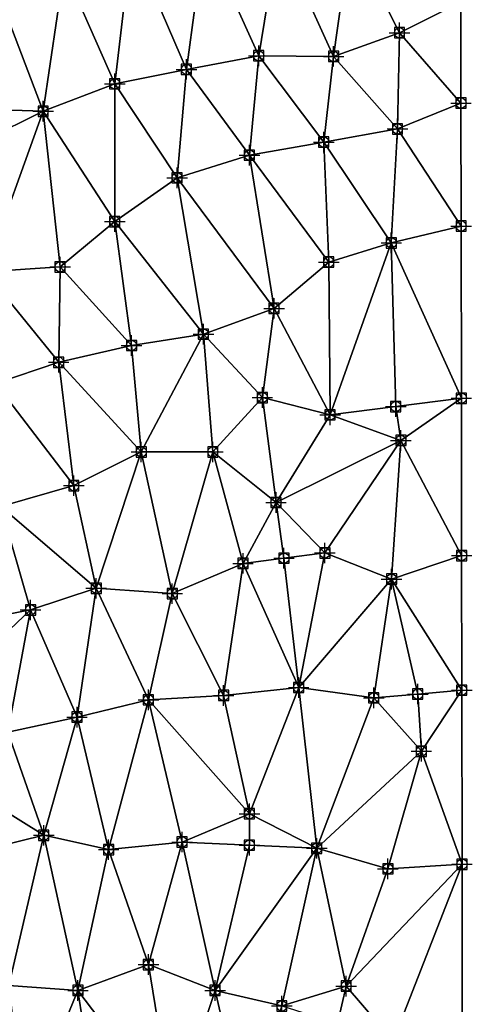
# Model space of a CAD drawing. Units: feet. Extents: x 2016033 to 2019982, y 13705148 to 13708297.
# Drawn here: x 2019891 to 2019980, y 13707089 to 13707281 of the extents above; entities that cross this region are included whole.
import ezdxf

# ---------------------------------------------------------------- set-up
doc = ezdxf.new("R2010")
doc.units = ezdxf.units.FT
doc.header["$MEASUREMENT"] = 0
doc.header["$PDMODE"] = 98
doc.header["$PDSIZE"] = 2
for name, color, linetype in [('C-TINN-BNDY', 54, 'Continuous'), ('C-TINN-EDGE', 138, 'Continuous'), ('C-TINN-PNTS', 204, 'Continuous')]:
    doc.layers.add(name, color=color, linetype=linetype)

msp = doc.modelspace()

# ---------------------------------------------------------------- linework, layer by layer
at = {"color": 104, "flags": 128}
for points, elevation in [([(2019713.14, 13707288.01), (2019726.26, 13707286.58), (2019740.65, 13707283.29), (2019748.53, 13707271.48), (2019756.53, 13707259.79), (2019761.09, 13707245.93), (2019770.12, 13707234), (2019784.53, 13707233.6), (2019798.45, 13707237.87), (2019811.58, 13707243.8), (2019824.7, 13707238.15), (2019839.36, 13707237.83), (2019853.67, 13707236.09), (2019866.24, 13707239.37), (2019873.41, 13707251.98), (2019881.77, 13707263.62), (2019896.07, 13707263.16), (2019910.02, 13707268.5), (2019923.99, 13707271.33), (2019938.08, 13707273.98), (2019952.68, 13707273.86), (2019965.53, 13707278.47), (2019977.49, 13707284.44)], 1059), ([(2019711.64, 13707267.11), (2019724.98, 13707270.19), (2019739.74, 13707269.25), (2019746.48, 13707256.3), (2019753.53, 13707243.67), (2019760.44, 13707230.88), (2019773.72, 13707224.48), (2019788.61, 13707224.17), (2019802.9, 13707225.08), (2019817.84, 13707225.94), (2019830.69, 13707226.82), (2019844.29, 13707226.35), (2019857.04, 13707225.77), (2019870.64, 13707229.02), (2019884.73, 13707231.84), (2019899.37, 13707232.8), (2019910.02, 13707241.65), (2019922.17, 13707250.18), (2019936.27, 13707254.59), (2019950.76, 13707257.14), (2019965.13, 13707259.72), (2019977.51, 13707264.76)], 1058), ([(2019710.81, 13707248.26), (2019724.09, 13707254.67), (2019738.03, 13707255.77), (2019745.11, 13707242.65), (2019751.83, 13707229.52), (2019761.17, 13707219.68), (2019775.48, 13707218.29), (2019789.75, 13707218.54), (2019804.57, 13707219.23), (2019818.12, 13707219.66), (2019832.8, 13707218.15), (2019846.26, 13707211.7), (2019860.06, 13707209.09), (2019873.09, 13707212.29), (2019886.79, 13707210.09), (2019899.09, 13707214.2), (2019913.3, 13707217.47), (2019927.31, 13707219.68), (2019941.08, 13707224.71), (2019951.74, 13707233.75), (2019963.93, 13707237.49), (2019977.55, 13707240.78)], 1057), ([(2019712.15, 13707232.8), (2019726.18, 13707236.09), (2019740.47, 13707233.89), (2019746.46, 13707220.19), (2019755.79, 13707210.25), (2019770.41, 13707211.33), (2019784.04, 13707209.83), (2019796.06, 13707202.39), (2019810.27, 13707198.02), (2019824.17, 13707193.96), (2019836.91, 13707195.79), (2019847.65, 13707186.89), (2019860.8, 13707188.94), (2019873.93, 13707184.81), (2019887.84, 13707186.08), (2019902.04, 13707190.15), (2019915.2, 13707196.71), (2019929.14, 13707196.71), (2019938.79, 13707207.32), (2019952, 13707203.95), (2019965.8, 13707198.96), (2019977.59, 13707207.19)], 1056), ([(2019715.12, 13707201.29), (2019728.21, 13707203.27), (2019741.98, 13707199.99), (2019745.39, 13707186.86), (2019754.21, 13707175.44), (2019759.08, 13707161.74), (2019763.8, 13707149.32), (2019773.37, 13707138.82), (2019782.61, 13707128.37), (2019794.65, 13707120.72), (2019807.42, 13707120.36), (2019822.04, 13707120.62), (2019836.47, 13707122.59), (2019850.96, 13707125.52), (2019865.54, 13707126.34), (2019878.72, 13707132.85), (2019889.19, 13707142.07), (2019902.66, 13707145), (2019916.58, 13707148.37), (2019931.24, 13707149.23), (2019945.88, 13707150.77), (2019960.51, 13707148.76), (2019969.79, 13707138.35), (2019977.67, 13707150.25)], 1054), ([(2019716.42, 13707184.89), (2019730.76, 13707185.65), (2019741.73, 13707177.02), (2019746.69, 13707164.63), (2019751.58, 13707151.71), (2019757.22, 13707139.07), (2019767.27, 13707129.43), (2019777.45, 13707119.92), (2019788.61, 13707112.58), (2019803.23, 13707109.9), (2019817.94, 13707107.91), (2019832.83, 13707106.4), (2019847.29, 13707104.83), (2019860.09, 13707104.13), (2019873.38, 13707108.11), (2019882.96, 13707118.76), (2019896.18, 13707121.95), (2019908.82, 13707119.16), (2019923.15, 13707120.64), (2019936.27, 13707126.17), (2019949.4, 13707119.42), (2019963.27, 13707115.42), (2019977.72, 13707116.31)], 1053), ([(2019711.49, 13707158.97), (2019724.33, 13707165.24), (2019738.32, 13707163.9), (2019743.37, 13707151.47), (2019747.9, 13707137.64), (2019754.43, 13707124.52), (2019765.39, 13707114.67), (2019777.87, 13707108.11), (2019791.11, 13707104.05), (2019805.02, 13707102.63), (2019819.21, 13707100.48), (2019833.9, 13707097.62), (2019846.93, 13707094.99), (2019860.79, 13707091.71), (2019874.55, 13707091.08), (2019889.36, 13707092.67), (2019902.85, 13707091.7), (2019916.58, 13707096.74), (2019929.58, 13707091.7), (2019942.59, 13707088.67), (2019955.13, 13707092.54), (2019964.27, 13707081.86)], 1052)]:
    msp.add_lwpolyline(points, dxfattribs=dict(at, elevation=elevation))
at = {"color": 152, "elevation": 1055, "flags": 128}
msp.add_lwpolyline([(2019879.83, 13707163.24), (2019893.61, 13707165.9), (2019906.41, 13707170.13), (2019921.24, 13707169.09), (2019935.03, 13707174.98), (2019941.46, 13707186.86), (2019950.98, 13707177.02), (2019963.98, 13707171.92), (2019977.64, 13707176.5)], dxfattribs=at)
at = {"layer": 'C-TINN-BNDY'}
msp.add_polyline3d([(2019977.28, 13707436.49, 1063), (2019977.34, 13707390.93, 1062), (2019977.4, 13707350.74, 1061), (2019977.45, 13707315.11, 1060), (2019977.49, 13707284.44, 1059), (2019977.51, 13707264.76, 1058), (2019977.55, 13707240.78, 1057), (2019977.59, 13707207.19, 1056), (2019977.64, 13707176.5, 1055), (2019977.67, 13707150.25, 1054), (2019977.72, 13707116.31, 1053), (2019977.77, 13707079.43, 1052)], dxfattribs=at)
at = {"layer": 'C-TINN-EDGE'}
for points in [[(2019923.99, 13707271.33, 1059), (2019927.51, 13707297.35, 1060), (2019913.3, 13707296.22, 1060)], [(2019938.08, 13707273.98, 1059), (2019927.51, 13707297.35, 1060), (2019923.99, 13707271.33, 1059)], [(2019938.08, 13707273.98, 1059), (2019941.94, 13707297.53, 1060), (2019927.51, 13707297.35, 1060)], [(2019952.68, 13707273.86, 1059), (2019941.94, 13707297.53, 1060), (2019938.08, 13707273.98, 1059)], [(2019952.68, 13707273.86, 1059), (2019955.96, 13707297.37, 1060), (2019941.94, 13707297.53, 1060)], [(2019965.53, 13707278.47, 1059), (2019955.96, 13707297.37, 1060), (2019952.68, 13707273.86, 1059)], [(2019977.49, 13707284.44, 1059), (2019955.96, 13707297.37, 1060), (2019965.53, 13707278.47, 1059)], [(2019910.02, 13707268.5, 1059), (2019913.3, 13707296.22, 1060), (2019900.18, 13707290.91, 1060)], [(2019923.99, 13707271.33, 1059), (2019913.3, 13707296.22, 1060), (2019910.02, 13707268.5, 1059)], [(2019896.07, 13707263.16, 1059), (2019900.18, 13707290.91, 1060), (2019887.05, 13707286.83, 1060)], [(2019910.02, 13707268.5, 1059), (2019900.18, 13707290.91, 1060), (2019896.07, 13707263.16, 1059)], [(2019896.07, 13707263.16, 1059), (2019887.05, 13707286.83, 1060), (2019881.77, 13707263.62, 1059)], [(2019977.49, 13707284.44, 1059), (2019965.53, 13707278.47, 1059), (2019977.51, 13707264.76, 1058)], [(2019965.53, 13707278.47, 1059), (2019952.68, 13707273.86, 1059), (2019965.13, 13707259.72, 1058)], [(2019965.53, 13707278.47, 1059), (2019965.13, 13707259.72, 1058), (2019977.51, 13707264.76, 1058)], [(2019938.08, 13707273.98, 1059), (2019923.99, 13707271.33, 1059), (2019936.27, 13707254.59, 1058)], [(2019938.08, 13707273.98, 1059), (2019936.27, 13707254.59, 1058), (2019950.76, 13707257.14, 1058)], [(2019952.68, 13707273.86, 1059), (2019938.08, 13707273.98, 1059), (2019950.76, 13707257.14, 1058)], [(2019952.68, 13707273.86, 1059), (2019950.76, 13707257.14, 1058), (2019965.13, 13707259.72, 1058)], [(2019923.99, 13707271.33, 1059), (2019910.02, 13707268.5, 1059), (2019922.17, 13707250.18, 1058)], [(2019923.99, 13707271.33, 1059), (2019922.17, 13707250.18, 1058), (2019936.27, 13707254.59, 1058)], [(2019910.02, 13707268.5, 1059), (2019896.07, 13707263.16, 1059), (2019910.02, 13707241.65, 1058)], [(2019910.02, 13707268.5, 1059), (2019910.02, 13707241.65, 1058), (2019922.17, 13707250.18, 1058)], [(2019977.55, 13707240.78, 1057), (2019977.51, 13707264.76, 1058), (2019965.13, 13707259.72, 1058)], [(2019884.74, 13707257.57, 1058.9), (2019896.07, 13707263.16, 1059), (2019881.77, 13707263.62, 1059)], [(2019884.74, 13707257.57, 1058.9), (2019884.73, 13707231.84, 1058), (2019896.07, 13707263.16, 1059)], [(2019896.07, 13707263.16, 1059), (2019884.73, 13707231.84, 1058), (2019899.37, 13707232.8, 1058)], [(2019896.07, 13707263.16, 1059), (2019899.37, 13707232.8, 1058), (2019910.02, 13707241.65, 1058)], [(2019963.93, 13707237.49, 1057), (2019965.13, 13707259.72, 1058), (2019950.76, 13707257.14, 1058)], [(2019977.55, 13707240.78, 1057), (2019965.13, 13707259.72, 1058), (2019963.93, 13707237.49, 1057)], [(2019951.74, 13707233.75, 1057), (2019950.76, 13707257.14, 1058), (2019936.27, 13707254.59, 1058)], [(2019963.93, 13707237.49, 1057), (2019950.76, 13707257.14, 1058), (2019951.74, 13707233.75, 1057)], [(2019941.08, 13707224.71, 1057), (2019936.27, 13707254.59, 1058), (2019922.17, 13707250.18, 1058)], [(2019951.74, 13707233.75, 1057), (2019936.27, 13707254.59, 1058), (2019941.08, 13707224.71, 1057)], [(2019927.31, 13707219.68, 1057), (2019922.17, 13707250.18, 1058), (2019910.02, 13707241.65, 1058)], [(2019941.08, 13707224.71, 1057), (2019922.17, 13707250.18, 1058), (2019927.31, 13707219.68, 1057)], [(2019913.3, 13707217.47, 1057), (2019910.02, 13707241.65, 1058), (2019899.37, 13707232.8, 1058)], [(2019927.31, 13707219.68, 1057), (2019910.02, 13707241.65, 1058), (2019913.3, 13707217.47, 1057)], [(2019977.55, 13707240.78, 1057), (2019963.93, 13707237.49, 1057), (2019977.59, 13707207.19, 1056)], [(2019963.93, 13707237.49, 1057), (2019951.74, 13707233.75, 1057), (2019952, 13707203.95, 1056)], [(2019964.8, 13707205.57, 1056.07), (2019963.93, 13707237.49, 1057), (2019952, 13707203.95, 1056)], [(2019964.8, 13707205.57, 1056.07), (2019977.59, 13707207.19, 1056), (2019963.93, 13707237.49, 1057)], [(2019951.74, 13707233.75, 1057), (2019941.08, 13707224.71, 1057), (2019952, 13707203.95, 1056)], [(2019899.09, 13707214.2, 1057), (2019899.37, 13707232.8, 1058), (2019884.73, 13707231.84, 1058)], [(2019899.09, 13707214.2, 1057), (2019884.73, 13707231.84, 1058), (2019886.79, 13707210.09, 1057)], [(2019913.3, 13707217.47, 1057), (2019899.37, 13707232.8, 1058), (2019899.09, 13707214.2, 1057)], [(2019941.08, 13707224.71, 1057), (2019927.31, 13707219.68, 1057), (2019938.79, 13707207.32, 1056)], [(2019941.08, 13707224.71, 1057), (2019938.79, 13707207.32, 1056), (2019952, 13707203.95, 1056)], [(2019927.31, 13707219.68, 1057), (2019913.3, 13707217.47, 1057), (2019915.2, 13707196.71, 1056)], [(2019927.31, 13707219.68, 1057), (2019915.2, 13707196.71, 1056), (2019929.14, 13707196.71, 1056)], [(2019927.31, 13707219.68, 1057), (2019929.14, 13707196.71, 1056), (2019938.79, 13707207.32, 1056)], [(2019913.3, 13707217.47, 1057), (2019899.09, 13707214.2, 1057), (2019915.2, 13707196.71, 1056)], [(2019899.09, 13707214.2, 1057), (2019886.79, 13707210.09, 1057), (2019902.04, 13707190.15, 1056)], [(2019899.09, 13707214.2, 1057), (2019902.04, 13707190.15, 1056), (2019915.2, 13707196.71, 1056)], [(2019886.79, 13707210.09, 1057), (2019887.84, 13707186.08, 1056), (2019902.04, 13707190.15, 1056)], [(2019941.46, 13707186.86, 1055), (2019938.79, 13707207.32, 1056), (2019929.14, 13707196.71, 1056)], [(2019941.46, 13707186.86, 1055), (2019952, 13707203.95, 1056), (2019938.79, 13707207.32, 1056)], [(2019964.8, 13707205.57, 1056.07), (2019965.8, 13707198.96, 1056), (2019977.59, 13707207.19, 1056)], [(2019977.64, 13707176.5, 1055), (2019977.59, 13707207.19, 1056), (2019965.8, 13707198.96, 1056)], [(2019964.8, 13707205.57, 1056.07), (2019952, 13707203.95, 1056), (2019965.8, 13707198.96, 1056)], [(2019941.46, 13707186.86, 1055), (2019965.8, 13707198.96, 1056), (2019952, 13707203.95, 1056)], [(2019950.98, 13707177.02, 1055), (2019965.8, 13707198.96, 1056), (2019941.46, 13707186.86, 1055)], [(2019963.98, 13707171.92, 1055), (2019965.8, 13707198.96, 1056), (2019950.98, 13707177.02, 1055)], [(2019977.64, 13707176.5, 1055), (2019965.8, 13707198.96, 1056), (2019963.98, 13707171.92, 1055)], [(2019906.41, 13707170.13, 1055), (2019915.2, 13707196.71, 1056), (2019902.04, 13707190.15, 1056)], [(2019921.24, 13707169.09, 1055), (2019915.2, 13707196.71, 1056), (2019906.41, 13707170.13, 1055)], [(2019921.24, 13707169.09, 1055), (2019929.14, 13707196.71, 1056), (2019915.2, 13707196.71, 1056)], [(2019935.03, 13707174.98, 1055), (2019929.14, 13707196.71, 1056), (2019921.24, 13707169.09, 1055)], [(2019941.46, 13707186.86, 1055), (2019929.14, 13707196.71, 1056), (2019935.03, 13707174.98, 1055)], [(2019906.41, 13707170.13, 1055), (2019902.04, 13707190.15, 1056), (2019887.84, 13707186.08, 1056)], [(2019893.61, 13707165.9, 1055), (2019887.84, 13707186.08, 1056), (2019879.83, 13707163.24, 1055)], [(2019906.41, 13707170.13, 1055), (2019887.84, 13707186.08, 1056), (2019893.61, 13707165.9, 1055)], [(2019943.01, 13707176, 1054.96), (2019941.46, 13707186.86, 1055), (2019935.03, 13707174.98, 1055)], [(2019943.01, 13707176, 1054.96), (2019950.98, 13707177.02, 1055), (2019941.46, 13707186.86, 1055)], [(2019943.01, 13707176, 1054.96), (2019935.03, 13707174.98, 1055), (2019945.88, 13707150.77, 1054)], [(2019943.01, 13707176, 1054.96), (2019945.88, 13707150.77, 1054), (2019950.98, 13707177.02, 1055)], [(2019945.88, 13707150.77, 1054), (2019963.98, 13707171.92, 1055), (2019950.98, 13707177.02, 1055)], [(2019977.67, 13707150.25, 1054), (2019977.64, 13707176.5, 1055), (2019963.98, 13707171.92, 1055)], [(2019931.24, 13707149.23, 1054), (2019935.03, 13707174.98, 1055), (2019921.24, 13707169.09, 1055)], [(2019945.88, 13707150.77, 1054), (2019935.03, 13707174.98, 1055), (2019931.24, 13707149.23, 1054)], [(2019960.51, 13707148.76, 1054), (2019963.98, 13707171.92, 1055), (2019945.88, 13707150.77, 1054)], [(2019969.09, 13707149.5, 1054.05), (2019963.98, 13707171.92, 1055), (2019960.51, 13707148.76, 1054)], [(2019969.09, 13707149.5, 1054.05), (2019977.67, 13707150.25, 1054), (2019963.98, 13707171.92, 1055)], [(2019902.66, 13707145, 1054), (2019906.41, 13707170.13, 1055), (2019893.61, 13707165.9, 1055)], [(2019916.58, 13707148.37, 1054), (2019906.41, 13707170.13, 1055), (2019902.66, 13707145, 1054)], [(2019916.58, 13707148.37, 1054), (2019921.24, 13707169.09, 1055), (2019906.41, 13707170.13, 1055)], [(2019931.24, 13707149.23, 1054), (2019921.24, 13707169.09, 1055), (2019916.58, 13707148.37, 1054)], [(2019885.41, 13707158.18, 1054.83), (2019893.61, 13707165.9, 1055), (2019879.83, 13707163.24, 1055)], [(2019885.41, 13707158.18, 1054.83), (2019889.19, 13707142.07, 1054), (2019893.61, 13707165.9, 1055)], [(2019902.66, 13707145, 1054), (2019893.61, 13707165.9, 1055), (2019889.19, 13707142.07, 1054)], [(2019931.24, 13707149.23, 1054), (2019916.58, 13707148.37, 1054), (2019936.27, 13707126.17, 1053)], [(2019945.88, 13707150.77, 1054), (2019931.24, 13707149.23, 1054), (2019936.27, 13707126.17, 1053)], [(2019945.88, 13707150.77, 1054), (2019936.27, 13707126.17, 1053), (2019949.4, 13707119.42, 1053)], [(2019960.51, 13707148.76, 1054), (2019945.88, 13707150.77, 1054), (2019949.4, 13707119.42, 1053)], [(2019969.09, 13707149.5, 1054.05), (2019960.51, 13707148.76, 1054), (2019969.79, 13707138.35, 1054)], [(2019969.09, 13707149.5, 1054.05), (2019969.79, 13707138.35, 1054), (2019977.67, 13707150.25, 1054)], [(2019977.67, 13707150.25, 1054), (2019969.79, 13707138.35, 1054), (2019977.72, 13707116.31, 1053)], [(2019916.58, 13707148.37, 1054), (2019902.66, 13707145, 1054), (2019908.82, 13707119.16, 1053)], [(2019916.58, 13707148.37, 1054), (2019908.82, 13707119.16, 1053), (2019923.15, 13707120.64, 1053)], [(2019916.58, 13707148.37, 1054), (2019923.15, 13707120.64, 1053), (2019936.27, 13707126.17, 1053)], [(2019969.79, 13707138.35, 1054), (2019960.51, 13707148.76, 1054), (2019949.4, 13707119.42, 1053)], [(2019902.66, 13707145, 1054), (2019889.19, 13707142.07, 1054), (2019896.18, 13707121.95, 1053)], [(2019902.66, 13707145, 1054), (2019896.18, 13707121.95, 1053), (2019908.82, 13707119.16, 1053)], [(2019889.19, 13707142.07, 1054), (2019878.72, 13707132.85, 1054), (2019896.18, 13707121.95, 1053)], [(2019969.79, 13707138.35, 1054), (2019949.4, 13707119.42, 1053), (2019963.27, 13707115.42, 1053)], [(2019969.79, 13707138.35, 1054), (2019963.27, 13707115.42, 1053), (2019977.72, 13707116.31, 1053)], [(2019878.72, 13707132.85, 1054), (2019882.96, 13707118.76, 1053), (2019896.18, 13707121.95, 1053)], [(2019936.27, 13707120.03, 1052.92), (2019936.27, 13707126.17, 1053), (2019923.15, 13707120.64, 1053)], [(2019936.27, 13707120.03, 1052.92), (2019949.4, 13707119.42, 1053), (2019936.27, 13707126.17, 1053)], [(2019889.36, 13707092.67, 1052), (2019896.18, 13707121.95, 1053), (2019882.96, 13707118.76, 1053)], [(2019902.85, 13707091.7, 1052), (2019896.18, 13707121.95, 1053), (2019889.36, 13707092.67, 1052)], [(2019902.85, 13707091.7, 1052), (2019908.82, 13707119.16, 1053), (2019896.18, 13707121.95, 1053)], [(2019916.58, 13707096.74, 1052), (2019923.15, 13707120.64, 1053), (2019908.82, 13707119.16, 1053)], [(2019929.58, 13707091.7, 1052), (2019923.15, 13707120.64, 1053), (2019916.58, 13707096.74, 1052)], [(2019936.27, 13707120.03, 1052.92), (2019923.15, 13707120.64, 1053), (2019929.58, 13707091.7, 1052)], [(2019916.58, 13707096.74, 1052), (2019908.82, 13707119.16, 1053), (2019902.85, 13707091.7, 1052)], [(2019936.27, 13707120.03, 1052.92), (2019929.58, 13707091.7, 1052), (2019949.4, 13707119.42, 1053)], [(2019942.59, 13707088.67, 1052), (2019949.4, 13707119.42, 1053), (2019929.58, 13707091.7, 1052)], [(2019955.13, 13707092.54, 1052), (2019949.4, 13707119.42, 1053), (2019942.59, 13707088.67, 1052)], [(2019955.13, 13707092.54, 1052), (2019963.27, 13707115.42, 1053), (2019949.4, 13707119.42, 1053)], [(2019964.27, 13707081.86, 1052), (2019977.72, 13707116.31, 1053), (2019955.13, 13707092.54, 1052)], [(2019955.13, 13707092.54, 1052), (2019977.72, 13707116.31, 1053), (2019963.27, 13707115.42, 1053)], [(2019977.77, 13707079.43, 1052), (2019977.72, 13707116.31, 1053), (2019964.27, 13707081.86, 1052)], [(2019916.58, 13707096.74, 1052), (2019902.85, 13707091.7, 1052), (2019921.4, 13707067.2, 1051)], [(2019929.58, 13707091.7, 1052), (2019916.58, 13707096.74, 1052), (2019921.4, 13707067.2, 1051)], [(2019889.36, 13707092.67, 1052), (2019878.52, 13707070.05, 1051), (2019892.52, 13707066.55, 1051)], [(2019902.85, 13707091.7, 1052), (2019889.36, 13707092.67, 1052), (2019892.52, 13707066.55, 1051)], [(2019902.85, 13707091.7, 1052), (2019892.52, 13707066.55, 1051), (2019906.74, 13707066.75, 1051)], [(2019902.85, 13707091.7, 1052), (2019906.74, 13707066.75, 1051), (2019921.4, 13707067.2, 1051)], [(2019929.58, 13707091.7, 1052), (2019921.4, 13707067.2, 1051), (2019935.78, 13707064.97, 1051)], [(2019942.59, 13707088.67, 1052), (2019929.58, 13707091.7, 1052), (2019935.78, 13707064.97, 1051)], [(2019953.43, 13707085.26, 1051.92), (2019955.13, 13707092.54, 1052), (2019942.59, 13707088.67, 1052)], [(2019953.43, 13707085.26, 1051.92), (2019964.27, 13707081.86, 1052), (2019955.13, 13707092.54, 1052)]]:
    msp.add_3dface(points, dxfattribs=at)
at = {"layer": 'C-TINN-PNTS'}
for p in [(2019965.53, 13707278.47, 1059), (2019938.08, 13707273.98, 1059), (2019952.68, 13707273.86, 1059), (2019923.99, 13707271.33, 1059), (2019910.02, 13707268.5, 1059), (2019977.51, 13707264.76, 1058), (2019896.07, 13707263.16, 1059), (2019965.13, 13707259.72, 1058), (2019950.76, 13707257.14, 1058), (2019936.27, 13707254.59, 1058), (2019922.17, 13707250.18, 1058), (2019910.02, 13707241.65, 1058), (2019977.55, 13707240.78, 1057), (2019963.93, 13707237.49, 1057), (2019951.74, 13707233.75, 1057), (2019899.37, 13707232.8, 1058), (2019941.08, 13707224.71, 1057), (2019927.31, 13707219.68, 1057), (2019913.3, 13707217.47, 1057), (2019899.09, 13707214.2, 1057), (2019938.79, 13707207.32, 1056), (2019977.59, 13707207.19, 1056), (2019964.8, 13707205.57, 1056.07), (2019952, 13707203.95, 1056), (2019965.8, 13707198.96, 1056), (2019915.2, 13707196.71, 1056), (2019929.14, 13707196.71, 1056), (2019902.04, 13707190.15, 1056), (2019941.46, 13707186.86, 1055), (2019943.01, 13707176, 1054.96), (2019950.98, 13707177.02, 1055), (2019977.64, 13707176.5, 1055), (2019935.03, 13707174.98, 1055), (2019906.41, 13707170.13, 1055), (2019963.98, 13707171.92, 1055), (2019921.24, 13707169.09, 1055), (2019893.61, 13707165.9, 1055), (2019931.24, 13707149.23, 1054), (2019945.88, 13707150.77, 1054), (2019969.09, 13707149.5, 1054.05), (2019977.67, 13707150.25, 1054), (2019916.58, 13707148.37, 1054), (2019960.51, 13707148.76, 1054), (2019902.66, 13707145, 1054), (2019969.79, 13707138.35, 1054), (2019936.27, 13707126.17, 1053), (2019896.18, 13707121.95, 1053), (2019923.15, 13707120.64, 1053), (2019908.82, 13707119.16, 1053), (2019936.27, 13707120.03, 1052.92), (2019949.4, 13707119.42, 1053), (2019963.27, 13707115.42, 1053), (2019977.72, 13707116.31, 1053), (2019916.58, 13707096.74, 1052), (2019902.85, 13707091.7, 1052), (2019929.58, 13707091.7, 1052), (2019955.13, 13707092.54, 1052), (2019942.59, 13707088.67, 1052)]:
    msp.add_point(p, dxfattribs=at)

doc.saveas('drawing.dxf')
